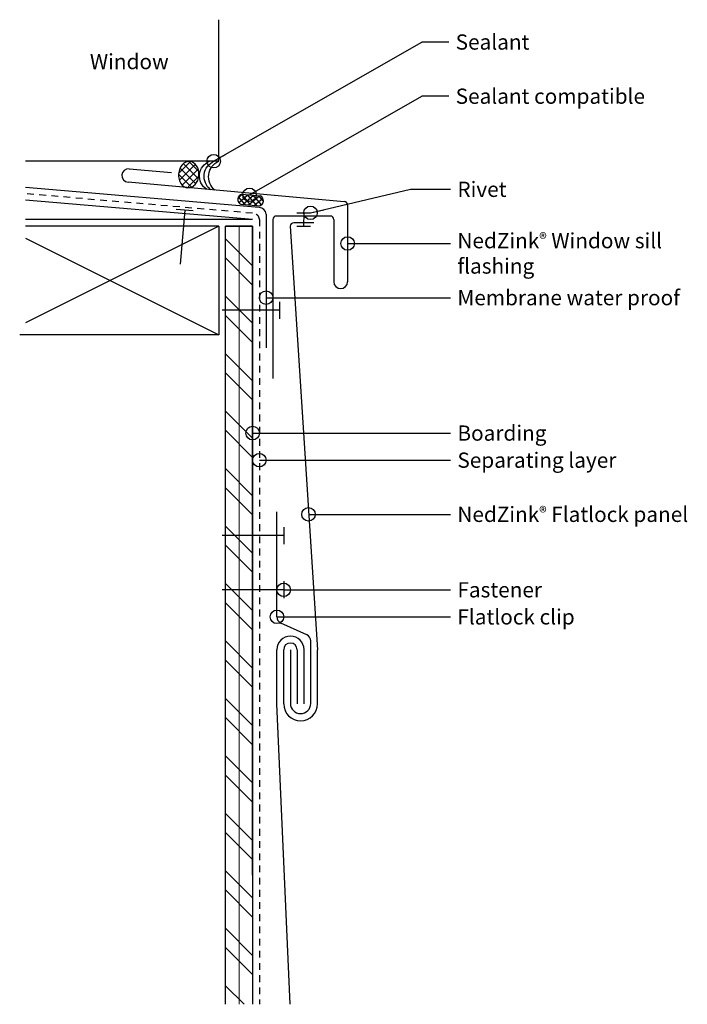
# Model space of a CAD drawing. Units: inches. Extents: x 134.9 to 147.2, y 36.4 to 54.5.
import ezdxf

# ---------------------------------------------------------------- set-up
doc = ezdxf.new("R2010")
doc.units = ezdxf.units.IN
doc.header["$MEASUREMENT"] = 0
doc.linetypes.add('HIDDEN2', pattern=[0.1875, 0.125, -0.0625])
for name, color, linetype in [('04 Text', 2, 'Continuous'), ('06 Galvanized Steel', 3, 'Continuous'), ('07 Boarding', 8, 'Continuous'), ('09 Separating layer', 211, 'HIDDEN2'), ('10 Fasteners', 5, 'Continuous'), ('11 Zinc', 4, 'Continuous'), ('13 Sealant', 1, 'Continuous'), ('14 Membrane Water Proof', 1, 'Continuous')]:
    doc.layers.add(name, color=color, linetype=linetype)
doc.layers.add('12 Hatch', color=2, linetype='Continuous', lineweight=5)
doc.styles.add('NedZink', font='ebrima.ttf', dxfattribs={"width": 0.8})
doc.dimstyles.new('NedZink', dxfattribs={"dimscale": 0, "dimtxt": 0.1, "dimasz": 0.25, "dimexe": 0.12, "dimexo": 0.0625, "dimgap": 0.09, "dimtad": 0, "dimtih": 1, "dimtoh": 1, "dimdec": 5, "dimzin": 0, "dimdsep": 46, "dimlunit": 4, "dimtxsty": 'NedZink', "dimcen": 0.05, "dimazin": 3, "dimtfac": 1, "dimtdec": 5, "dimtofl": 0, "dimtmove": 0, "dimatfit": 1, "dimldrblk": 'ORIGIN', "dimfxl": 1, "dimfrac": 1, "dimtolj": 1, "dimtzin": 0, "dimarcsym": 0})

# ---------------------------------------------------------------- blocks, each defined once
blk = doc.blocks.new('Fastener')
at = {"layer": '10 Fasteners'}
for p, q in [((-0.156, 0.107), (0.156, 0.107)), ((0, 0.107), (0, -0.893))]:
    blk.add_line(p, q, dxfattribs=at)
blk = doc.blocks.new('_Origin')
at = {"color": 0, "linetype": 'ByBlock', "lineweight": -2}
blk.add_line((0, 0), (-1, 0), dxfattribs=at)
blk.add_circle((0, 0), 0.5, dxfattribs=at)

msp = doc.modelspace()

# ---------------------------------------------------------------- hatches: boundary and pattern name
at = {"layer": '12 Hatch'}
h = msp.add_hatch(dxfattribs=at)
h.set_pattern_fill('ANSI32', color=256, scale=2, angle=90)
h.paths.add_polyline_path([(138.668, 50.714), (139.168, 50.714), (139.168, 36.352), (138.668, 36.352)])
h = msp.add_hatch(dxfattribs=at)
h.set_pattern_fill('ANSI31', color=256, scale=2.1, angle=405)
h.set_pattern_definition([(90, (87.46796, 48.46), (-0.2625, 6e-17), [])])
h.paths.add_polyline_path([(138.668, 50.714), (139.168, 50.714), (139.168, 36.352), (138.668, 36.352)])
at = {"layer": '13 Sealant'}
h = msp.add_hatch(dxfattribs=at)
h.set_pattern_fill('ANSI37', color=256, scale=0.8, style=0)
h.set_pattern_definition([(135, (-474.70272, 2.89335), (0.070710678, 0.070710678), []), (45, (-474.70272, 2.89335), (0.070710678, -0.070710678), [])])
edge = h.paths.add_edge_path()
edge.add_ellipse((137.99, 51.669), major_axis=(0.018, 0.243), ratio=0.767541, start_angle=-158.1809, end_angle=156.8479)
edge.add_line((137.9, 51.451), (138.042, 51.438))
h = msp.add_hatch(dxfattribs=at)
h.set_pattern_fill('ANSI37', color=256, scale=0.6, angle=85, style=0)
h.set_pattern_definition([(130, (154.77646, 48.801925), (-0.05745333, -0.04820907), []), (220, (154.77646, 48.801925), (0.04820907, -0.05745333), [])])
h.paths.add_polyline_path([(138.969, 51.307, 0.697113), (138.952, 51.121), (139.295, 51.091, 0.69677), (139.311, 51.277)])

# ---------------------------------------------------------------- linework, layer by layer
for q in [(134.979, 51.2), (134.979, 50.839)]:
    msp.add_line((139.168, 50.839), q)
at = {"layer": '04 Text'}
for p, q in [((142.788, 54.116), (142.288, 54.116)), ((142.788, 53.116), (142.288, 53.116)), ((142.081, 51.397), (142.82, 51.397))]:
    msp.add_line(p, q, dxfattribs=at)
at = {"layer": '06 Galvanized Steel'}
for p, q in [((139.616, 43.505), (139.616, 45.442)), ((140.166, 43.174), (139.689, 43.391)), ((139.865, 42.898), (139.865, 41.906)), ((140.24, 41.906), (140.24, 43.06))]:
    msp.add_line(p, q, dxfattribs=at)
for centre, radius, start, end in [((139.741, 43.505), 0.125, 180, 245.5428), ((140.115, 43.06), 0.125, 0, 65.5428), ((140.052, 41.906), 0.188, 180, 0)]:
    msp.add_arc(centre, radius, start, end, dxfattribs=at)
at = {"layer": '07 Boarding'}
for p, q in [((138.543, 51.916), (138.543, 54.529)), ((138.543, 51.916), (134.979, 51.916)), ((138.543, 50.714), (134.979, 48.932)), ((138.543, 50.714), (134.979, 50.714)), ((138.543, 50.714), (138.543, 48.714)), ((139.168, 50.714), (138.668, 50.714)), ((138.668, 36.352), (138.668, 50.714)), ((138.668, 50.714), (139.168, 50.714)), ((138.668, 38.737), (138.668, 50.714)), ((138.668, 38.737), (138.668, 50.714)), ((139.168, 50.714), (139.167, 36.352)), ((139.168, 50.714), (139.168, 36.352)), ((139.168, 38.737), (139.168, 50.714)), ((139.168, 38.737), (139.168, 50.714)), ((134.979, 50.496), (138.543, 48.714)), ((138.543, 48.714), (134.872, 48.714))]:
    msp.add_line(p, q, dxfattribs=at)
at = {"layer": '09 Separating layer'}
for p, q in [((139.168, 50.955), (134.979, 51.316)), ((139.292, 50.839), (139.292, 36.352))]:
    msp.add_line(p, q, dxfattribs=at)
msp.add_arc((139.173, 50.835), 0.12, 1.7639, 92.5464, dxfattribs=at)
at = {"layer": '10 Fasteners'}
for p, q in [((139.985, 50.964), (140.235, 50.964)), ((140.11, 50.964), (140.109, 50.714)), ((139.984, 50.714), (140.234, 50.714)), ((139.666, 49.321), (139.666, 49.008)), ((139.666, 49.164), (138.605, 49.164)), ((139.741, 45.161), (139.741, 44.848)), ((139.741, 45.004), (138.605, 45.004)), ((139.741, 44.004), (138.605, 44.004)), ((139.741, 44.161), (139.741, 43.848))]:
    msp.add_line(p, q, dxfattribs=at)
at = {"layer": '11 Zinc'}
for p, q in [((136.892, 51.777), (137.672, 51.709)), ((140.858, 51.169), (136.87, 51.528)), ((140.92, 51.107), (140.92, 49.69)), ((140.602, 50.904), (139.605, 50.904)), ((139.542, 50.842), (139.542, 47.904)), ((139.862, 50.717), (140.365, 42.898)), ((140.294, 50.779), (139.925, 50.779)), ((140.664, 50.842), (140.664, 49.693)), ((139.616, 41.898), (139.616, 42.898)), ((139.741, 41.898), (139.741, 42.898)), ((139.99, 42.898), (139.99, 41.898)), ((140.115, 42.898), (140.115, 41.898)), ((140.365, 41.898), (140.365, 42.898)), ((139.858, 36.352), (139.616, 41.898))]:
    msp.add_line(p, q, dxfattribs=at)
for centre, radius, start, end in [((136.881, 51.652), 0.125, 85.0698, 265.0698), ((140.858, 51.107), 0.0625, 0, 90), ((139.605, 50.842), 0.0625, 90, 180), ((140.602, 50.842), 0.0625, 360, 90), ((139.925, 50.717), 0.0625, 90, 180), ((140.792, 49.693), 0.128, 181.5434, 358.4566), ((139.866, 42.898), 0.25, 0, 180), ((139.865, 42.898), 0.124, 0, 180), ((140.053, 41.898), 0.312, 180, 0)]:
    msp.add_arc(centre, radius, start, end, dxfattribs=at)
at = {"layer": '13 Sealant'}
for p, q in [((138.969, 51.307), (139.311, 51.277)), ((138.951, 51.121), (139.295, 51.091))]:
    msp.add_line(p, q, dxfattribs=at)
for centre, radius, start, end in [((138.995, 51.211), 0.0998, 105.26, 244.7427), ((139.268, 51.187), 0.0999, 285.2661, 64.7366)]:
    msp.add_arc(centre, radius, start, end, dxfattribs=at)
at = {"layer": '13 Sealant', "extrusion": (0, 0, -1)}
msp.add_ellipse((137.99, 51.669), major_axis=(0.018, 0.243), ratio=0.767541, dxfattribs=at)
for centre, major_axis, start_param, end_param in [((138.482, 51.642), (0.208, 0.208), 2.945545, 5.123702), ((138.576, 51.635), (0.215, 0.215), 2.989529, 5.10201), ((138.671, 51.628), (-0.223, 0.223), 4.615021, 6.648545)]:
    msp.add_ellipse(centre, major_axis=major_axis, ratio=1, start_param=start_param, end_param=end_param, dxfattribs=at)
at = {"layer": '14 Membrane Water Proof'}
for p, q in [((139.291, 51.06), (134.979, 51.432)), ((139.417, 50.941), (139.417, 48.47))]:
    msp.add_line(p, q, dxfattribs=at)
msp.add_arc((139.292, 50.934), 0.125, 2.883, 90.5708, dxfattribs=at)

# ---------------------------------------------------------------- block references
at = {"xscale": -1, "rotation": 355.069774137858}
msp.add_blockref('Fastener', (137.907, 50.904), dxfattribs=at)

# ---------------------------------------------------------------- texts
at = {"layer": '04 Text', "width": 4.53125, "attachment_point": 1, "style": 'NedZink'}
for s, insert, char_height in [('Sealant', (142.913, 54.257), 0.2812), ('Window', (136.166, 53.896), 0.2812), ('Sealant compatible ', (142.913, 53.257), 0.28118), ('\\A1;Rivet', (142.945, 51.538), 0.2812), ('NedZink{\\fCountryBlueprint|b0|i0|c2|p2;\\H0.75x;®} Window sill flashing', (142.945, 50.59), 0.28118), ('Membrane water proof', (142.945, 49.538), 0.28118), ('Boarding', (142.945, 47.038), 0.2812), ('Separating layer', (142.945, 46.538), 0.28118), ('NedZink{\\fCountryBlueprint|b0|i0|c2|p2;\\H0.75x;®} Flatlock panel', (142.944, 45.538), 0.28118), ('Fastener', (142.945, 44.145), 0.2812), ('Flatlock clip ', (142.945, 43.645), 0.28118)]:
    msp.add_mtext(s, dxfattribs=dict(at, insert=insert, char_height=char_height))

# ---------------------------------------------------------------- leaders
at = {"layer": '04 Text'}
for points in [[(138.449, 51.916), (142.288, 54.116)], [(139.11, 51.295), (142.288, 53.116)], [(140.235, 50.964), (142.081, 51.397)], [(140.92, 50.397), (142.82, 50.397)], [(139.417, 49.397), (142.82, 49.397)], [(139.168, 46.897), (142.82, 46.897)], [(139.292, 46.397), (142.82, 46.397)], [(140.199, 45.397), (142.82, 45.397)], [(139.741, 44.004), (142.82, 44.004)], [(139.616, 43.505), (142.82, 43.504)]]:
    msp.add_leader(points, dimstyle='NedZink', override={"dimscale": 1}, dxfattribs=at)

doc.saveas('drawing.dxf')
